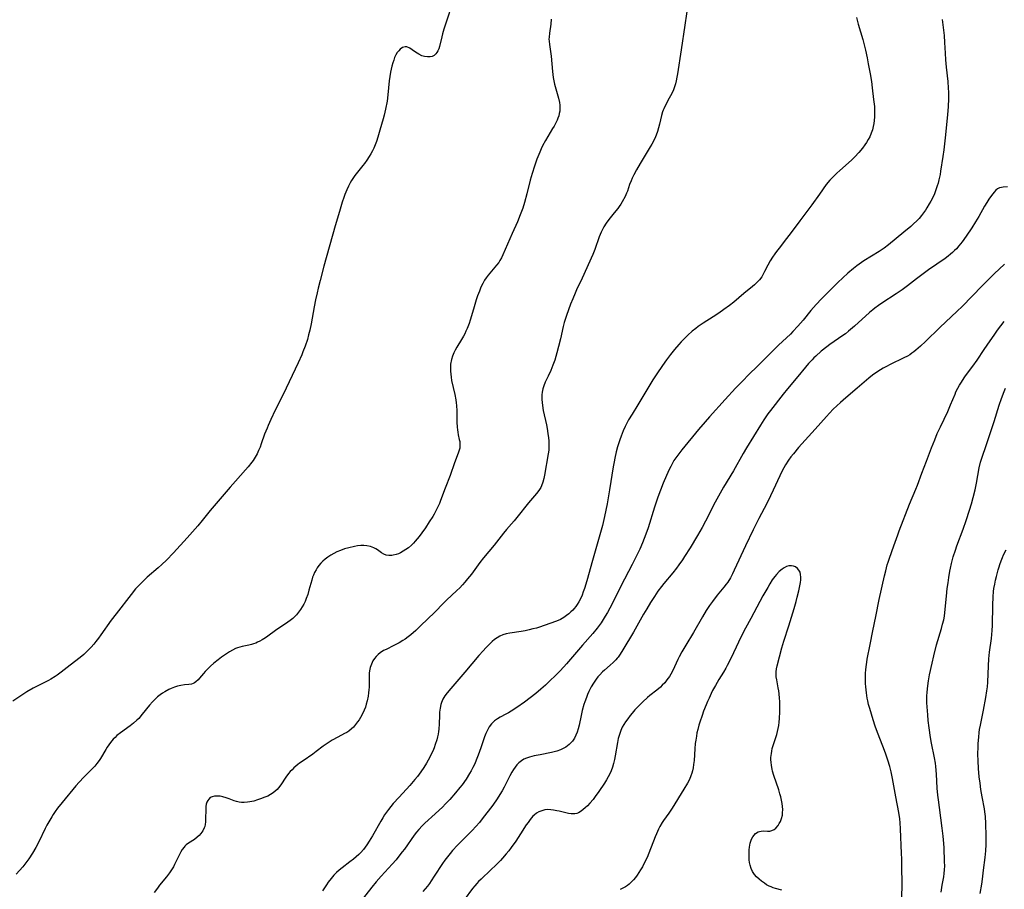
# Model space of a CAD drawing. Units: inches. Extents: x 2072285 to 2077732, y 164111 to 169572.
# Drawn here: x 2073542 to 2073752, y 167557 to 167742 of the extents above; entities that cross this region are included whole.
import ezdxf

# ---------------------------------------------------------------- set-up
doc = ezdxf.new("R2010")
doc.units = ezdxf.units.IN
doc.header["$MEASUREMENT"] = 0
doc.layers.add('c_08_T15S_R19E', color=95, linetype='Continuous')

msp = doc.modelspace()

# ---------------------------------------------------------------- linework, layer by layer
at = {"layer": 'c_08_T15S_R19E'}
for points in [[(2073635.53, 167750.1, 1062), (2073632.78, 167741.75, 1062), (2073632.33, 167740.29, 1062), (2073632.05, 167739.32, 1062), (2073631.89, 167738.68, 1062), (2073631.39, 167736.57, 1062), (2073631.24, 167736.08, 1062), (2073631.04, 167735.63, 1062), (2073630.84, 167735.29, 1062), (2073630.6, 167734.99, 1062), (2073630.24, 167734.69, 1062), (2073629.83, 167734.48, 1062), (2073629.38, 167734.38, 1062), (2073628.8, 167734.37, 1062), (2073628.19, 167734.47, 1062), (2073627.66, 167734.63, 1062), (2073626.99, 167734.94, 1062), (2073626.61, 167735.17, 1062), (2073626.26, 167735.41, 1062), (2073625.57, 167735.91, 1062), (2073625.04, 167736.26, 1062), (2073624.41, 167736.5, 1062), (2073624.08, 167736.52, 1062), (2073623.54, 167736.35, 1062), (2073623.02, 167735.99, 1062), (2073622.71, 167735.68, 1062), (2073622.4, 167735.28, 1062), (2073622.12, 167734.81, 1062), (2073621.83, 167734.21, 1062), (2073621.64, 167733.71, 1062), (2073621.44, 167733.08, 1062), (2073621.27, 167732.42, 1062), (2073620.97, 167731.13, 1062), (2073620.8, 167730.17, 1062), (2073620.68, 167729.29, 1062), (2073620.42, 167726.29, 1062), (2073620.23, 167724.95, 1062), (2073619.9, 167723.24, 1062), (2073619.6, 167721.94, 1062), (2073619.39, 167721.16, 1062), (2073618.72, 167718.77, 1062), (2073618.28, 167717.31, 1062), (2073617.96, 167716.33, 1062), (2073617.7, 167715.63, 1062), (2073617.41, 167714.96, 1062), (2073617.12, 167714.36, 1062), (2073616.78, 167713.74, 1062), (2073616.42, 167713.14, 1062), (2073615.95, 167712.4, 1062), (2073615.45, 167711.69, 1062), (2073615.1, 167711.22, 1062), (2073613.38, 167709.11, 1062), (2073612.91, 167708.46, 1062), (2073612.65, 167708.04, 1062), (2073612.38, 167707.58, 1062), (2073611.99, 167706.82, 1062), (2073611.63, 167706.03, 1062), (2073611.25, 167705.08, 1062), (2073611.02, 167704.44, 1062), (2073610.69, 167703.45, 1062), (2073610.08, 167701.46, 1062), (2073609.17, 167698.39, 1062), (2073606.78, 167689.79, 1062), (2073605.96, 167686.73, 1062), (2073605.55, 167685.1, 1062), (2073605.32, 167684.13, 1062), (2073604.99, 167682.64, 1062), (2073604.7, 167681.15, 1062), (2073604.03, 167677.5, 1062), (2073603.76, 167676.19, 1062), (2073603.53, 167675.21, 1062), (2073603.25, 167674.19, 1062), (2073602.77, 167672.73, 1062), (2073602.32, 167671.54, 1062), (2073602.06, 167670.89, 1062), (2073601.33, 167669.21, 1062), (2073598.08, 167662.46, 1062), (2073596.43, 167659.11, 1062), (2073595.49, 167657.13, 1062), (2073594.92, 167655.89, 1062), (2073594.67, 167655.33, 1062), (2073594.14, 167654.02, 1062), (2073593.44, 167651.97, 1062), (2073593.18, 167651.26, 1062), (2073592.88, 167650.55, 1062), (2073592.55, 167649.85, 1062), (2073592.13, 167649.09, 1062), (2073591.7, 167648.43, 1062), (2073591.43, 167648.05, 1062), (2073590.68, 167647.1, 1062), (2073590.11, 167646.44, 1062), (2073587.92, 167644.02, 1062), (2073586.79, 167642.72, 1062), (2073582.57, 167637.73, 1062), (2073580.88, 167635.63, 1062), (2073579.91, 167634.47, 1062), (2073577.65, 167631.92, 1062), (2073574.78, 167628.78, 1062), (2073573.23, 167627.2, 1062), (2073572.23, 167626.23, 1062), (2073571.52, 167625.57, 1062), (2073569.17, 167623.56, 1062), (2073568.55, 167623.01, 1062), (2073567.64, 167622.11, 1062), (2073567.09, 167621.52, 1062), (2073566.68, 167621.05, 1062), (2073565.7, 167619.84, 1062), (2073562.53, 167615.79, 1062), (2073561.48, 167614.38, 1062), (2073559.29, 167611.29, 1062), (2073558.76, 167610.57, 1062), (2073558.22, 167609.87, 1062), (2073557.77, 167609.32, 1062), (2073557.19, 167608.66, 1062), (2073556.59, 167608.03, 1062), (2073556.13, 167607.56, 1062), (2073555.65, 167607.12, 1062), (2073554.88, 167606.47, 1062), (2073552.72, 167604.86, 1062), (2073550.83, 167603.3, 1062), (2073549.99, 167602.66, 1062), (2073549.58, 167602.38, 1062), (2073548.66, 167601.81, 1062), (2073548.14, 167601.53, 1062), (2073545.44, 167600.2, 1062), (2073544.86, 167599.9, 1062), (2073543.55, 167599.15, 1062), (2073542.24, 167598.31, 1062), (2073540.51, 167597.15, 1062)], [(2073684.33, 167745.93, 1058), (2073683.6, 167741.15, 1058), (2073682.86, 167735.86, 1058), (2073682.09, 167730.79, 1058), (2073681.96, 167730.04, 1058), (2073681.8, 167729.26, 1058), (2073681.64, 167728.66, 1058), (2073681.44, 167728.01, 1058), (2073681.21, 167727.38, 1058), (2073680.85, 167726.56, 1058), (2073680.33, 167725.58, 1058), (2073679.51, 167724.09, 1058), (2073679.16, 167723.34, 1058), (2073679.03, 167723.02, 1058), (2073678.91, 167722.69, 1058), (2073678.68, 167721.91, 1058), (2073678.24, 167720.03, 1058), (2073678.04, 167719.25, 1058), (2073677.81, 167718.48, 1058), (2073677.54, 167717.72, 1058), (2073677.41, 167717.38, 1058), (2073677.04, 167716.59, 1058), (2073676.62, 167715.82, 1058), (2073676.27, 167715.23, 1058), (2073675.16, 167713.44, 1058), (2073674.12, 167711.69, 1058), (2073673.34, 167710.35, 1058), (2073672.75, 167709.27, 1058), (2073672.4, 167708.56, 1058), (2073672.17, 167708.01, 1058), (2073671.87, 167707.2, 1058), (2073671.39, 167705.75, 1058), (2073671.22, 167705.34, 1058), (2073670.9, 167704.61, 1058), (2073670.31, 167703.53, 1058), (2073669.99, 167702.99, 1058), (2073669.64, 167702.48, 1058), (2073669.36, 167702.1, 1058), (2073668.6, 167701.15, 1058), (2073667.74, 167700.12, 1058), (2073667.42, 167699.72, 1058), (2073666.88, 167698.98, 1058), (2073666.37, 167698.18, 1058), (2073666.07, 167697.61, 1058), (2073665.78, 167697.02, 1058), (2073665.39, 167696.06, 1058), (2073664.47, 167693.32, 1058), (2073664.07, 167692.32, 1058), (2073661.8, 167687.27, 1058), (2073660.56, 167684.74, 1058), (2073660.25, 167684.06, 1058), (2073659.75, 167682.88, 1058), (2073659.28, 167681.68, 1058), (2073658.43, 167679.3, 1058), (2073658.22, 167678.68, 1058), (2073657.95, 167677.81, 1058), (2073657.73, 167676.93, 1058), (2073657.14, 167674.34, 1058), (2073656.76, 167672.7, 1058), (2073656.41, 167671.38, 1058), (2073655.93, 167669.79, 1058), (2073655.54, 167668.69, 1058), (2073655.1, 167667.6, 1058), (2073654.55, 167666.39, 1058), (2073653.91, 167665.09, 1058), (2073653.59, 167664.35, 1058), (2073653.36, 167663.67, 1058), (2073653.22, 167662.98, 1058), (2073653.16, 167662.39, 1058), (2073653.15, 167661.79, 1058), (2073653.17, 167661.44, 1058), (2073653.23, 167660.78, 1058), (2073653.32, 167660.1, 1058), (2073653.49, 167659.07, 1058), (2073654.14, 167655.99, 1058), (2073654.3, 167655.21, 1058), (2073654.48, 167654.16, 1058), (2073654.6, 167653.27, 1058), (2073654.66, 167652.6, 1058), (2073654.7, 167651.94, 1058), (2073654.69, 167651.18, 1058), (2073654.65, 167650.59, 1058), (2073654.56, 167649.83, 1058), (2073653.78, 167645.26, 1058), (2073653.63, 167644.56, 1058), (2073653.42, 167643.77, 1058), (2073653.14, 167643.03, 1058), (2073652.96, 167642.66, 1058), (2073652.53, 167642, 1058), (2073652.03, 167641.38, 1058), (2073650.35, 167639.42, 1058), (2073647.88, 167636.25, 1058), (2073647.32, 167635.57, 1058), (2073646.74, 167634.9, 1058), (2073645.66, 167633.7, 1058), (2073645.01, 167632.94, 1058), (2073643.03, 167630.37, 1058), (2073640.74, 167627.65, 1058), (2073639.96, 167626.66, 1058), (2073638.18, 167624.23, 1058), (2073637.36, 167623.18, 1058), (2073636.82, 167622.53, 1058), (2073636.26, 167621.9, 1058), (2073635.72, 167621.32, 1058), (2073635.1, 167620.71, 1058), (2073632.91, 167618.65, 1058), (2073632.27, 167618.02, 1058), (2073630.37, 167616.11, 1058), (2073627.37, 167613.18, 1058), (2073626.35, 167612.23, 1058), (2073625.28, 167611.3, 1058), (2073624.69, 167610.83, 1058), (2073624.09, 167610.39, 1058), (2073623.6, 167610.06, 1058), (2073622.81, 167609.58, 1058), (2073621.7, 167608.99, 1058), (2073620.04, 167608.19, 1058), (2073619.5, 167607.92, 1058), (2073618.79, 167607.48, 1058), (2073618.32, 167607.11, 1058), (2073617.89, 167606.7, 1058), (2073617.53, 167606.25, 1058), (2073617.22, 167605.76, 1058), (2073616.88, 167605.04, 1058), (2073616.66, 167604.35, 1058), (2073616.5, 167603.64, 1058), (2073616.44, 167603.13, 1058), (2073616.4, 167602.55, 1058), (2073616.38, 167600.14, 1058), (2073616.34, 167599.54, 1058), (2073616.28, 167598.94, 1058), (2073616.18, 167598.24, 1058), (2073615.98, 167597.21, 1058), (2073615.8, 167596.53, 1058), (2073615.6, 167595.88, 1058), (2073615.36, 167595.24, 1058), (2073615.01, 167594.45, 1058), (2073614.57, 167593.65, 1058), (2073614.27, 167593.18, 1058), (2073613.96, 167592.73, 1058), (2073613.52, 167592.16, 1058), (2073613.06, 167591.64, 1058), (2073612.63, 167591.23, 1058), (2073612.06, 167590.79, 1058), (2073611.63, 167590.51, 1058), (2073611.18, 167590.27, 1058), (2073609.71, 167589.52, 1058), (2073608.57, 167588.86, 1058), (2073607.48, 167588.16, 1058), (2073606.61, 167587.54, 1058), (2073605.16, 167586.41, 1058), (2073604.4, 167585.86, 1058), (2073602.37, 167584.48, 1058), (2073601.61, 167583.94, 1058), (2073601.2, 167583.64, 1058), (2073600.81, 167583.33, 1058), (2073600.39, 167582.95, 1058), (2073599.99, 167582.56, 1058), (2073599.62, 167582.15, 1058), (2073599.26, 167581.73, 1058), (2073598.68, 167580.95, 1058), (2073597.58, 167579.32, 1058), (2073597.11, 167578.72, 1058), (2073596.8, 167578.37, 1058), (2073596.41, 167577.99, 1058), (2073595.99, 167577.65, 1058), (2073595.42, 167577.28, 1058), (2073594.81, 167576.96, 1058), (2073594.22, 167576.69, 1058), (2073593.28, 167576.34, 1058), (2073592.65, 167576.13, 1058), (2073591.84, 167575.89, 1058), (2073590.99, 167575.7, 1058), (2073590.54, 167575.63, 1058), (2073589.81, 167575.56, 1058), (2073589.25, 167575.57, 1058), (2073588.7, 167575.63, 1058), (2073588.19, 167575.76, 1058), (2073587.69, 167575.94, 1058), (2073586.58, 167576.38, 1058), (2073585.98, 167576.59, 1058), (2073585.26, 167576.78, 1058), (2073584.71, 167576.89, 1058), (2073584.08, 167576.95, 1058), (2073583.46, 167576.92, 1058), (2073582.98, 167576.81, 1058), (2073582.59, 167576.61, 1058), (2073582.27, 167576.32, 1058), (2073582.03, 167576.01, 1058), (2073581.85, 167575.64, 1058), (2073581.71, 167575.19, 1058), (2073581.64, 167574.69, 1058), (2073581.6, 167574.15, 1058), (2073581.58, 167572, 1058), (2073581.55, 167571.44, 1058), (2073581.49, 167570.89, 1058), (2073581.4, 167570.49, 1058), (2073581.29, 167570.17, 1058), (2073580.99, 167569.53, 1058), (2073580.59, 167568.95, 1058), (2073580.22, 167568.54, 1058), (2073579.81, 167568.17, 1058), (2073579.19, 167567.71, 1058), (2073577.93, 167566.92, 1058), (2073577.47, 167566.57, 1058), (2073577.19, 167566.31, 1058), (2073576.99, 167566.09, 1058), (2073576.63, 167565.6, 1058), (2073576.31, 167565.05, 1058), (2073574.98, 167562.34, 1058), (2073574.72, 167561.87, 1058), (2073574.17, 167561, 1058), (2073573.89, 167560.59, 1058), (2073573.25, 167559.74, 1058), (2073571.8, 167557.98, 1058), (2073571.31, 167557.36, 1058), (2073570.6, 167556.39, 1058)], [(2073720.17, 167742.77, 1056), (2073720.53, 167741.31, 1056), (2073721.5, 167738.09, 1056), (2073721.87, 167736.69, 1056), (2073722.07, 167735.84, 1056), (2073722.43, 167734.18, 1056), (2073722.68, 167732.93, 1056), (2073723.08, 167730.78, 1056), (2073723.35, 167729.12, 1056), (2073723.53, 167727.76, 1056), (2073723.83, 167725.33, 1056), (2073723.99, 167723.78, 1056), (2073724.02, 167723.11, 1056), (2073724.04, 167722.35, 1056), (2073724.01, 167721.6, 1056), (2073723.96, 167720.86, 1056), (2073723.87, 167720.2, 1056), (2073723.76, 167719.58, 1056), (2073723.57, 167718.83, 1056), (2073723.32, 167718.1, 1056), (2073723.01, 167717.36, 1056)], [(2073655.19, 167742.39, 1060), (2073655.11, 167741.37, 1060), (2073654.8, 167739.44, 1060), (2073654.71, 167738.57, 1060), (2073654.69, 167738.14, 1060), (2073654.71, 167737.71, 1060), (2073654.78, 167736.98, 1060), (2073655.08, 167735.01, 1060), (2073655.14, 167734.54, 1060), (2073655.44, 167731.29, 1060), (2073655.6, 167729.95, 1060), (2073655.73, 167729.26, 1060), (2073655.89, 167728.56, 1060), (2073656.71, 167725.6, 1060), (2073656.92, 167724.64, 1060), (2073657, 167724.11, 1060), (2073657.03, 167723.59, 1060), (2073657.03, 167723.21, 1060), (2073656.99, 167722.8, 1060), (2073656.9, 167722.3, 1060), (2073656.77, 167721.8, 1060), (2073656.61, 167721.34, 1060), (2073656.43, 167720.89, 1060), (2073656.1, 167720.21, 1060), (2073655.8, 167719.65, 1060), (2073655.48, 167719.09, 1060), (2073653.95, 167716.54, 1060), (2073653.35, 167715.43, 1060), (2073653.02, 167714.76, 1060), (2073652.72, 167714.08, 1060), (2073652.12, 167712.6, 1060), (2073651.59, 167711.09, 1060), (2073651.11, 167709.54, 1060), (2073650.73, 167708.14, 1060), (2073650.01, 167705.2, 1060), (2073649.48, 167703.36, 1060), (2073649.1, 167702.19, 1060), (2073648.59, 167700.76, 1060), (2073647.97, 167699.21, 1060), (2073646.89, 167696.79, 1060), (2073644.89, 167692.22, 1060), (2073644.59, 167691.59, 1060), (2073644.26, 167690.99, 1060), (2073644, 167690.59, 1060), (2073643.53, 167689.99, 1060), (2073642.1, 167688.34, 1060), (2073641.73, 167687.88, 1060), (2073641.34, 167687.35, 1060), (2073640.98, 167686.79, 1060), (2073640.59, 167686.09, 1060), (2073640.22, 167685.31, 1060), (2073639.89, 167684.5, 1060), (2073639.49, 167683.45, 1060), (2073639.2, 167682.62, 1060), (2073638.74, 167681.14, 1060), (2073638.2, 167679.2, 1060), (2073637.92, 167678.28, 1060), (2073637.69, 167677.61, 1060), (2073637.28, 167676.55, 1060), (2073637.03, 167675.97, 1060), (2073636.76, 167675.41, 1060), (2073636.48, 167674.88, 1060), (2073636.09, 167674.21, 1060), (2073635.06, 167672.53, 1060), (2073634.71, 167671.93, 1060), (2073634.44, 167671.37, 1060), (2073634.16, 167670.67, 1060), (2073633.94, 167669.95, 1060), (2073633.76, 167668.94, 1060), (2073633.7, 167668.14, 1060), (2073633.71, 167667.46, 1060), (2073633.77, 167666.77, 1060), (2073633.85, 167666.13, 1060), (2073633.98, 167665.46, 1060), (2073634.66, 167662.46, 1060), (2073634.86, 167661.31, 1060), (2073634.94, 167660.73, 1060), (2073635, 167660.15, 1060), (2073635.06, 167659.02, 1060), (2073635.1, 167656.57, 1060), (2073635.15, 167655.49, 1060), (2073635.2, 167654.97, 1060), (2073635.27, 167654.47, 1060), (2073635.38, 167653.9, 1060), (2073635.61, 167652.89, 1060), (2073635.69, 167652.45, 1060), (2073635.74, 167651.98, 1060), (2073635.74, 167651.51, 1060), (2073635.69, 167651.02, 1060), (2073635.6, 167650.62, 1060), (2073635.39, 167649.95, 1060), (2073634.62, 167647.95, 1060), (2073633.65, 167645.21, 1060), (2073632.57, 167642.52, 1060), (2073631.62, 167639.88, 1060), (2073631.37, 167639.23, 1060), (2073630.99, 167638.38, 1060), (2073630.63, 167637.67, 1060), (2073630.23, 167636.96, 1060), (2073629.95, 167636.51, 1060), (2073629.22, 167635.36, 1060), (2073628.38, 167634.1, 1060), (2073627.62, 167633.03, 1060), (2073627.06, 167632.26, 1060), (2073626.65, 167631.74, 1060), (2073626.24, 167631.24, 1060), (2073625.84, 167630.8, 1060), (2073625.43, 167630.39, 1060), (2073624.78, 167629.83, 1060), (2073624.24, 167629.43, 1060), (2073623.66, 167629.07, 1060), (2073623.08, 167628.77, 1060), (2073622.63, 167628.57, 1060), (2073622.19, 167628.41, 1060), (2073621.54, 167628.25, 1060), (2073621.21, 167628.21, 1060), (2073620.61, 167628.2, 1060), (2073620.05, 167628.28, 1060), (2073619.53, 167628.46, 1060), (2073619.07, 167628.72, 1060), (2073618.18, 167629.38, 1060), (2073617.81, 167629.62, 1060), (2073617.38, 167629.84, 1060), (2073616.68, 167630.1, 1060), (2073615.93, 167630.26, 1060), (2073615.27, 167630.32, 1060), (2073614.64, 167630.31, 1060), (2073613.96, 167630.23, 1060), (2073613.27, 167630.11, 1060), (2073612.09, 167629.84, 1060), (2073611.19, 167629.58, 1060), (2073610.3, 167629.27, 1060), (2073609.53, 167628.95, 1060), (2073608.89, 167628.64, 1060), (2073608.27, 167628.28, 1060), (2073607.64, 167627.86, 1060), (2073607.05, 167627.4, 1060), (2073606.58, 167626.98, 1060), (2073606.13, 167626.53, 1060), (2073605.71, 167626.04, 1060), (2073605.34, 167625.53, 1060), (2073605.11, 167625.16, 1060), (2073604.8, 167624.59, 1060), (2073604.54, 167624, 1060), (2073604.37, 167623.56, 1060), (2073604.18, 167622.95, 1060), (2073603.6, 167620.8, 1060), (2073603.34, 167619.9, 1060), (2073603.03, 167619.02, 1060), (2073602.76, 167618.38, 1060), (2073602.49, 167617.81, 1060), (2073602.16, 167617.23, 1060), (2073601.81, 167616.68, 1060), (2073601.38, 167616.09, 1060), (2073600.91, 167615.54, 1060), (2073600.49, 167615.11, 1060), (2073600.14, 167614.79, 1060), (2073599.61, 167614.36, 1060), (2073599.06, 167613.95, 1060), (2073596.5, 167612.21, 1060), (2073594.81, 167610.99, 1060), (2073594.33, 167610.67, 1060), (2073593.61, 167610.21, 1060), (2073593.14, 167609.95, 1060), (2073592.67, 167609.72, 1060), (2073592.25, 167609.53, 1060), (2073591.82, 167609.37, 1060), (2073591.35, 167609.22, 1060), (2073590.82, 167609.09, 1060), (2073589.34, 167608.8, 1060), (2073588.89, 167608.68, 1060), (2073588.38, 167608.51, 1060), (2073587.98, 167608.35, 1060), (2073587.32, 167608.01, 1060), (2073586.66, 167607.63, 1060), (2073586.02, 167607.22, 1060), (2073584.98, 167606.5, 1060), (2073584.25, 167605.96, 1060), (2073583.34, 167605.22, 1060), (2073582.64, 167604.6, 1060), (2073581.89, 167603.87, 1060), (2073581.51, 167603.46, 1060), (2073581.15, 167603.06, 1060), (2073580.29, 167602.03, 1060), (2073579.98, 167601.69, 1060), (2073579.52, 167601.26, 1060), (2073579.24, 167601.08, 1060), (2073578.93, 167600.92, 1060), (2073578.59, 167600.8, 1060), (2073578, 167600.69, 1060), (2073577.06, 167600.61, 1060), (2073576.29, 167600.49, 1060), (2073575.63, 167600.33, 1060), (2073574.94, 167600.11, 1060), (2073574.25, 167599.84, 1060), (2073573.75, 167599.61, 1060), (2073572.91, 167599.18, 1060), (2073572.41, 167598.87, 1060), (2073571.93, 167598.54, 1060), (2073571.32, 167598.05, 1060), (2073570.75, 167597.51, 1060), (2073570.26, 167596.99, 1060), (2073569.65, 167596.28, 1060), (2073568.11, 167594.37, 1060), (2073567.35, 167593.5, 1060), (2073566.97, 167593.11, 1060), (2073566.24, 167592.44, 1060), (2073565.55, 167591.9, 1060), (2073563.43, 167590.39, 1060), (2073562.71, 167589.82, 1060), (2073562.3, 167589.45, 1060), (2073561.92, 167589.07, 1060), (2073561.61, 167588.72, 1060), (2073561.31, 167588.35, 1060), (2073560.97, 167587.88, 1060), (2073560.65, 167587.39, 1060), (2073560.34, 167586.88, 1060), (2073559.18, 167584.93, 1060), (2073558.91, 167584.52, 1060), (2073558.46, 167583.91, 1060), (2073557.97, 167583.32, 1060), (2073557.61, 167582.93, 1060), (2073555.63, 167580.98, 1060), (2073554.66, 167579.92, 1060), (2073553.97, 167579.11, 1060), (2073551.06, 167575.6, 1060), (2073550.07, 167574.35, 1060), (2073549.57, 167573.67, 1060), (2073549.15, 167573.04, 1060), (2073548.82, 167572.53, 1060), (2073548.18, 167571.47, 1060), (2073547.79, 167570.77, 1060), (2073547.43, 167570.06, 1060), (2073546.09, 167567.23, 1060), (2073545.44, 167566.02, 1060), (2073544.72, 167564.82, 1060), (2073543.93, 167563.6, 1060), (2073543.52, 167563.03, 1060), (2073543.1, 167562.47, 1060), (2073542.64, 167561.9, 1060), (2073541.27, 167560.32, 1060)], [(2073738.43, 167742.35, 1054), (2073738.83, 167738.91, 1054), (2073738.94, 167737.43, 1054), (2073739.04, 167735.19, 1054), (2073739.13, 167733.76, 1054), (2073739.28, 167732.19, 1054), (2073739.61, 167729.15, 1054), (2073739.71, 167727.73, 1054), (2073739.74, 167726.88, 1054), (2073739.74, 167725.47, 1054), (2073739.67, 167723.84, 1054), (2073739.53, 167722.06, 1054), (2073739.09, 167717.15, 1054), (2073738.8, 167714.55, 1054), (2073738.6, 167713.18, 1054), (2073738.09, 167710.03, 1054), (2073737.97, 167709.32, 1054), (2073737.74, 167708.18, 1054), (2073737.57, 167707.5, 1054), (2073737.38, 167706.88, 1054), (2073737.18, 167706.26, 1054), (2073736.78, 167705.23, 1054), (2073736.55, 167704.73, 1054), (2073736, 167703.64, 1054), (2073735.68, 167703.05, 1054), (2073735.18, 167702.22, 1054), (2073734.86, 167701.74, 1054), (2073734.45, 167701.16, 1054), (2073734.01, 167700.59, 1054), (2073733.52, 167699.99, 1054), (2073733, 167699.43, 1054), (2073732.34, 167698.79, 1054), (2073731.73, 167698.25, 1054), (2073730.25, 167697.01, 1054), (2073726.97, 167694.32, 1054), (2073726.05, 167693.62, 1054), (2073725.02, 167692.93, 1054), (2073721.74, 167690.94, 1054), (2073721.23, 167690.61, 1054), (2073720.25, 167689.9, 1054), (2073719.53, 167689.32, 1054), (2073718.34, 167688.28, 1054), (2073716.21, 167686.31, 1054), (2073715.04, 167685.17, 1054), (2073712.73, 167682.86, 1054), (2073711.59, 167681.65, 1054), (2073710.49, 167680.37, 1054), (2073708.8, 167678.28, 1054), (2073708.26, 167677.64, 1054), (2073707.71, 167677.02, 1054), (2073706.63, 167675.86, 1054), (2073706.1, 167675.32, 1054), (2073705.28, 167674.53, 1054), (2073703.59, 167672.98, 1054), (2073702.55, 167672, 1054), (2073701.57, 167671.01, 1054), (2073699.92, 167669.29, 1054), (2073699.28, 167668.64, 1054), (2073697.11, 167666.56, 1054), (2073696.02, 167665.48, 1054), (2073694.45, 167663.84, 1054), (2073692.2, 167661.38, 1054), (2073688.86, 167657.68, 1054), (2073687.93, 167656.63, 1054), (2073686.56, 167655.02, 1054), (2073682.99, 167650.67, 1054), (2073682.11, 167649.55, 1054), (2073681.71, 167649, 1054), (2073681.32, 167648.39, 1054), (2073681.08, 167647.98, 1054), (2073680.63, 167647.14, 1054), (2073680.25, 167646.34, 1054), (2073679.05, 167643.57, 1054), (2073678.45, 167642.1, 1054), (2073677.91, 167640.59, 1054), (2073677.2, 167638.44, 1054), (2073675.8, 167634.07, 1054), (2073675.34, 167632.71, 1054), (2073675, 167631.78, 1054), (2073674.63, 167630.86, 1054), (2073674.06, 167629.54, 1054), (2073673.36, 167628.1, 1054), (2073672.43, 167626.26, 1054), (2073670.03, 167621.64, 1054), (2073668.28, 167618.16, 1054), (2073667.64, 167616.94, 1054), (2073667.16, 167616.06, 1054), (2073666.7, 167615.27, 1054), (2073666.23, 167614.52, 1054), (2073665.79, 167613.87, 1054), (2073664.97, 167612.74, 1054), (2073664.02, 167611.55, 1054), (2073661.82, 167609.05, 1054), (2073658.46, 167605.13, 1054), (2073657.85, 167604.46, 1054), (2073656.99, 167603.56, 1054), (2073653.95, 167600.6, 1054), (2073652.99, 167599.73, 1054), (2073651.87, 167598.8, 1054), (2073650.7, 167597.86, 1054), (2073649.46, 167596.93, 1054), (2073647.83, 167595.78, 1054), (2073646.68, 167595.02, 1054), (2073646.07, 167594.66, 1054), (2073645.54, 167594.36, 1054), (2073644.31, 167593.72, 1054), (2073643.74, 167593.4, 1054), (2073643.1, 167592.96, 1054), (2073642.44, 167592.31, 1054), (2073641.96, 167591.67, 1054), (2073641.73, 167591.28, 1054), (2073641.51, 167590.87, 1054), (2073641.24, 167590.25, 1054), (2073640.97, 167589.53, 1054), (2073640.21, 167587.24, 1054), (2073639.65, 167585.66, 1054), (2073639.23, 167584.61, 1054), (2073638.88, 167583.8, 1054), (2073638.5, 167583.01, 1054), (2073638.13, 167582.31, 1054), (2073637.78, 167581.72, 1054), (2073637.06, 167580.56, 1054), (2073636.21, 167579.35, 1054), (2073635.74, 167578.74, 1054), (2073634.83, 167577.64, 1054), (2073633.56, 167576.21, 1054), (2073632.69, 167575.29, 1054), (2073632, 167574.6, 1054), (2073631.29, 167573.93, 1054), (2073630.46, 167573.16, 1054), (2073628.28, 167571.2, 1054), (2073627.7, 167570.64, 1054), (2073626.98, 167569.86, 1054), (2073626.47, 167569.24, 1054), (2073625.98, 167568.61, 1054), (2073623.92, 167565.66, 1054), (2073623.47, 167565.05, 1054), (2073622.53, 167563.84, 1054), (2073622.16, 167563.39, 1054), (2073621.31, 167562.43, 1054), (2073618.95, 167559.9, 1054), (2073617.9, 167558.7, 1054), (2073616.96, 167557.54, 1054), (2073613.92, 167553.64, 1054)], [(2073723.01, 167717.36, 1056), (2073722.69, 167716.76, 1056), (2073722.34, 167716.17, 1056), (2073721.96, 167715.61, 1056), (2073721.43, 167714.91, 1056), (2073720.65, 167713.98, 1056), (2073719.81, 167713.07, 1056), (2073719.19, 167712.46, 1056), (2073718.51, 167711.82, 1056), (2073716.66, 167710.2, 1056), (2073716.01, 167709.62, 1056), (2073715.4, 167709.04, 1056), (2073714.81, 167708.43, 1056), (2073714.53, 167708.12, 1056), (2073713.76, 167707.18, 1056), (2073712.29, 167705.15, 1056), (2073710.66, 167702.85, 1056), (2073708.11, 167699.48, 1056), (2073706.29, 167696.95, 1056), (2073705.31, 167695.66, 1056), (2073703.69, 167693.65, 1056), (2073703.14, 167692.96, 1056), (2073702.77, 167692.46, 1056), (2073702.27, 167691.72, 1056), (2073701.81, 167690.96, 1056), (2073701.3, 167690.03, 1056), (2073700.62, 167688.65, 1056), (2073700.33, 167688.1, 1056), (2073700, 167687.56, 1056), (2073699.52, 167686.91, 1056), (2073698.96, 167686.3, 1056), (2073698.5, 167685.86, 1056), (2073698.01, 167685.44, 1056), (2073696.18, 167683.95, 1056), (2073694.05, 167682.17, 1056), (2073693.17, 167681.46, 1056), (2073691.96, 167680.57, 1056), (2073690.86, 167679.8, 1056), (2073689.63, 167678.99, 1056), (2073687.51, 167677.65, 1056), (2073686.46, 167676.92, 1056), (2073685.97, 167676.55, 1056), (2073685.21, 167675.94, 1056), (2073684.26, 167675.09, 1056), (2073683.55, 167674.41, 1056), (2073682.87, 167673.71, 1056), (2073682.35, 167673.14, 1056), (2073681.43, 167672.07, 1056), (2073680.57, 167671, 1056), (2073679.7, 167669.83, 1056), (2073678.9, 167668.68, 1056), (2073677.69, 167666.9, 1056), (2073676.85, 167665.6, 1056), (2073675.76, 167663.82, 1056), (2073673.64, 167660.26, 1056), (2073672.41, 167658.29, 1056), (2073671.67, 167657.05, 1056), (2073671.29, 167656.37, 1056), (2073670.94, 167655.68, 1056), (2073670.51, 167654.75, 1056), (2073670.06, 167653.63, 1056), (2073669.76, 167652.79, 1056), (2073669.3, 167651.3, 1056), (2073669.03, 167650.26, 1056), (2073668.72, 167648.94, 1056), (2073668.56, 167648.15, 1056), (2073668.37, 167647.06, 1056), (2073667.61, 167642.18, 1056), (2073667.08, 167639.16, 1056), (2073666.83, 167637.87, 1056), (2073666.54, 167636.46, 1056), (2073666.07, 167634.6, 1056), (2073664.81, 167630.11, 1056), (2073663.99, 167627.13, 1056), (2073662.75, 167622.8, 1056), (2073662.25, 167621.12, 1056), (2073662.01, 167620.42, 1056), (2073661.74, 167619.73, 1056), (2073661.42, 167618.97, 1056), (2073661.09, 167618.34, 1056), (2073660.71, 167617.72, 1056), (2073660.41, 167617.3, 1056), (2073660.09, 167616.91, 1056), (2073659.75, 167616.54, 1056), (2073659.39, 167616.19, 1056), (2073658.92, 167615.77, 1056), (2073658.44, 167615.38, 1056), (2073657.84, 167614.96, 1056), (2073657.18, 167614.58, 1056), (2073656.66, 167614.33, 1056), (2073656.12, 167614.11, 1056), (2073652.68, 167612.94, 1056), (2073652.02, 167612.73, 1056), (2073651.3, 167612.53, 1056), (2073650.47, 167612.33, 1056), (2073649.64, 167612.16, 1056), (2073648.8, 167612.02, 1056), (2073646.37, 167611.67, 1056), (2073645.56, 167611.49, 1056), (2073644.9, 167611.27, 1056), (2073644.27, 167610.99, 1056), (2073643.66, 167610.65, 1056), (2073643.12, 167610.28, 1056), (2073642.61, 167609.85, 1056), (2073642.09, 167609.37, 1056), (2073641.26, 167608.52, 1056), (2073640.67, 167607.88, 1056), (2073639.76, 167606.85, 1056), (2073636.8, 167603.34, 1056), (2073633.77, 167599.87, 1056), (2073632.99, 167598.91, 1056), (2073632.55, 167598.29, 1056), (2073632.13, 167597.58, 1056), (2073631.81, 167596.84, 1056), (2073631.68, 167596.44, 1056), (2073631.52, 167595.65, 1056), (2073631.42, 167594.83, 1056), (2073631.37, 167594.12, 1056), (2073631.31, 167592.32, 1056), (2073631.23, 167591.21, 1056), (2073631.17, 167590.67, 1056), (2073631.08, 167590.14, 1056), (2073630.96, 167589.53, 1056), (2073630.81, 167588.93, 1056), (2073630.49, 167587.9, 1056), (2073630.22, 167587.19, 1056), (2073629.95, 167586.53, 1056), (2073629.65, 167585.88, 1056), (2073629.33, 167585.22, 1056), (2073628.99, 167584.58, 1056), (2073628.64, 167583.95, 1056), (2073628.09, 167583.04, 1056), (2073627.45, 167582.1, 1056), (2073626.7, 167581.11, 1056), (2073626.15, 167580.44, 1056), (2073625.09, 167579.23, 1056), (2073622.78, 167576.73, 1056), (2073621.54, 167575.35, 1056), (2073621.03, 167574.74, 1056), (2073620.53, 167574.12, 1056), (2073620.11, 167573.55, 1056), (2073619.71, 167572.97, 1056), (2073619.31, 167572.33, 1056), (2073618.88, 167571.61, 1056), (2073617.11, 167568.45, 1056), (2073616.43, 167567.32, 1056), (2073615.92, 167566.58, 1056), (2073615.56, 167566.08, 1056), (2073615.18, 167565.59, 1056), (2073614.61, 167564.93, 1056), (2073614.18, 167564.49, 1056), (2073613.65, 167563.99, 1056), (2073613.09, 167563.52, 1056), (2073612.31, 167562.91, 1056), (2073610.67, 167561.69, 1056), (2073610.04, 167561.18, 1056), (2073609.49, 167560.7, 1056), (2073608.87, 167560.08, 1056), (2073608.31, 167559.42, 1056), (2073607.71, 167558.62, 1056), (2073607.33, 167558.05, 1056), (2073606.51, 167556.74, 1056)], [(2073752.33, 167706.67, 1052), (2073751.45, 167706.62, 1052), (2073751.03, 167706.57, 1052), (2073750.63, 167706.46, 1052), (2073750.24, 167706.25, 1052), (2073749.86, 167705.96, 1052), (2073749.49, 167705.59, 1052), (2073749.19, 167705.24, 1052), (2073748.9, 167704.85, 1052), (2073748.37, 167704.07, 1052), (2073747.91, 167703.34, 1052), (2073747.46, 167702.58, 1052), (2073746.21, 167700.36, 1052), (2073745.55, 167699.25, 1052), (2073744.74, 167697.98, 1052), (2073743.51, 167696.17, 1052), (2073742.66, 167695, 1052), (2073742, 167694.16, 1052), (2073741.45, 167693.52, 1052), (2073741.07, 167693.13, 1052), (2073740.65, 167692.73, 1052), (2073740.21, 167692.36, 1052), (2073739.68, 167691.93, 1052), (2073739.05, 167691.46, 1052), (2073735.52, 167689, 1052), (2073734.38, 167688.18, 1052), (2073732.96, 167687.11, 1052), (2073731.01, 167685.6, 1052), (2073729.9, 167684.77, 1052), (2073728.61, 167683.88, 1052), (2073725.61, 167681.95, 1052), (2073724.84, 167681.43, 1052), (2073724.1, 167680.88, 1052), (2073723.65, 167680.53, 1052), (2073722.94, 167679.93, 1052), (2073719.74, 167677.01, 1052), (2073718.48, 167675.94, 1052), (2073717.81, 167675.42, 1052), (2073717.25, 167675.01, 1052), (2073714.51, 167673.11, 1052), (2073713.89, 167672.65, 1052), (2073712.68, 167671.68, 1052), (2073711.53, 167670.66, 1052), (2073711.13, 167670.26, 1052), (2073710.73, 167669.86, 1052), (2073709.96, 167669.04, 1052), (2073709.31, 167668.29, 1052), (2073707.71, 167666.32, 1052), (2073705.48, 167663.68, 1052), (2073704.54, 167662.51, 1052), (2073701.84, 167659.06, 1052), (2073701.3, 167658.32, 1052), (2073700.46, 167657.09, 1052), (2073699.72, 167655.93, 1052), (2073696.73, 167651.11, 1052), (2073696.02, 167649.89, 1052), (2073693.97, 167646.24, 1052), (2073691.88, 167642.74, 1052), (2073691.15, 167641.44, 1052), (2073690.1, 167639.51, 1052), (2073688.04, 167635.51, 1052), (2073687.33, 167634.17, 1052), (2073686.34, 167632.43, 1052)], [(2073751.67, 167690.25, 1050), (2073749.51, 167688.17, 1050), (2073746.93, 167685.61, 1050), (2073742.65, 167681.23, 1050), (2073741.64, 167680.22, 1050), (2073737.9, 167676.71, 1050), (2073734.86, 167673.76, 1050), (2073733.8, 167672.78, 1050), (2073732.82, 167671.91, 1050), (2073732.41, 167671.58, 1050), (2073731.99, 167671.26, 1050), (2073731.53, 167670.95, 1050), (2073731.06, 167670.67, 1050), (2073730.28, 167670.26, 1050), (2073727.33, 167668.85, 1050), (2073726.54, 167668.44, 1050), (2073725.89, 167668.08, 1050), (2073725.26, 167667.71, 1050), (2073724.29, 167667.08, 1050), (2073723.61, 167666.59, 1050), (2073722.82, 167665.97, 1050), (2073720.33, 167663.8, 1050), (2073717.91, 167661.75, 1050), (2073716.79, 167660.77, 1050), (2073716.01, 167660.06, 1050), (2073715.25, 167659.32, 1050), (2073714.45, 167658.49, 1050), (2073713.79, 167657.79, 1050), (2073711.37, 167655.11, 1050), (2073707.84, 167651.16, 1050), (2073706.74, 167649.86, 1050), (2073706.2, 167649.17, 1050), (2073705.69, 167648.45, 1050), (2073705.08, 167647.5, 1050), (2073704.73, 167646.87, 1050), (2073704.39, 167646.23, 1050), (2073703.85, 167645.14, 1050), (2073702.44, 167642.07, 1050), (2073701.89, 167640.88, 1050), (2073701.06, 167639.23, 1050), (2073699.39, 167636.03, 1050), (2073698.2, 167633.65, 1050), (2073696.54, 167630.22, 1050), (2073694.14, 167625.04, 1050), (2073693.77, 167624.29, 1050), (2073693.33, 167623.46, 1050), (2073692.76, 167622.52, 1050), (2073692.44, 167622.06, 1050), (2073691.95, 167621.41, 1050), (2073690.54, 167619.72, 1050), (2073689.49, 167618.38, 1050), (2073688.87, 167617.51, 1050), (2073688.19, 167616.45, 1050), (2073687.39, 167615.11, 1050), (2073685.46, 167611.78, 1050), (2073683.83, 167609.07, 1050), (2073683.01, 167607.65, 1050), (2073682.45, 167606.61, 1050), (2073682.15, 167606.02, 1050), (2073681.43, 167604.45, 1050), (2073680.93, 167603.41, 1050), (2073680.35, 167602.42, 1050), (2073679.81, 167601.67, 1050), (2073679.34, 167601.08, 1050), (2073678.82, 167600.53, 1050), (2073678.45, 167600.17, 1050), (2073677.69, 167599.51, 1050), (2073676.18, 167598.34, 1050), (2073675.66, 167597.91, 1050), (2073674.67, 167597, 1050), (2073673.61, 167595.92, 1050), (2073673.01, 167595.28, 1050), (2073672.44, 167594.63, 1050), (2073671.98, 167594.09, 1050), (2073671.46, 167593.42, 1050), (2073670.98, 167592.74, 1050), (2073670.63, 167592.19, 1050), (2073670.32, 167591.62, 1050), (2073670, 167590.93, 1050), (2073669.69, 167590.03, 1050), (2073669.47, 167589.21, 1050), (2073669.3, 167588.37, 1050), (2073668.83, 167585.5, 1050), (2073668.67, 167584.75, 1050), (2073668.46, 167583.9, 1050), (2073668.2, 167583.07, 1050), (2073667.91, 167582.3, 1050), (2073667.63, 167581.68, 1050), (2073667.31, 167581.06, 1050), (2073666.92, 167580.37, 1050), (2073666.5, 167579.69, 1050), (2073665.35, 167577.94, 1050), (2073664.57, 167576.82, 1050), (2073664.08, 167576.2, 1050), (2073663.4, 167575.4, 1050), (2073662.92, 167574.9, 1050), (2073662.42, 167574.43, 1050), (2073661.98, 167574.05, 1050), (2073661.54, 167573.73, 1050), (2073660.99, 167573.41, 1050), (2073660.61, 167573.26, 1050), (2073660.22, 167573.16, 1050), (2073659.82, 167573.13, 1050), (2073659.4, 167573.15, 1050), (2073658.86, 167573.24, 1050), (2073658.29, 167573.36, 1050), (2073656.84, 167573.73, 1050), (2073656.39, 167573.83, 1050), (2073655.67, 167573.96, 1050), (2073655.07, 167574.03, 1050), (2073654.48, 167574.05, 1050), (2073653.85, 167573.99, 1050), (2073653.17, 167573.83, 1050), (2073652.53, 167573.58, 1050), (2073652.01, 167573.27, 1050), (2073651.54, 167572.91, 1050), (2073651.29, 167572.67, 1050), (2073650.99, 167572.34, 1050), (2073650.7, 167571.98, 1050), (2073650.24, 167571.35, 1050), (2073649.87, 167570.81, 1050), (2073648.67, 167568.89, 1050), (2073647.62, 167567.31, 1050), (2073646.65, 167565.96, 1050), (2073646.14, 167565.31, 1050), (2073645.62, 167564.67, 1050), (2073644.82, 167563.75, 1050), (2073644.36, 167563.24, 1050), (2073643.4, 167562.24, 1050), (2073642.35, 167561.22, 1050), (2073640.27, 167559.27, 1050), (2073639.72, 167558.73, 1050), (2073639.32, 167558.31, 1050), (2073638.9, 167557.83, 1050), (2073638.42, 167557.23, 1050), (2073636.66, 167554.86, 1050)], [(2073729.87, 167555.26, 1050), (2073729.92, 167558.16, 1050), (2073729.91, 167558.87, 1050), (2073729.82, 167561.23, 1050), (2073729.81, 167563.6, 1050), (2073729.79, 167564.68, 1050), (2073729.56, 167569.94, 1050), (2073729.47, 167571.24, 1050), (2073729.38, 167572.11, 1050), (2073729.19, 167573.46, 1050), (2073728.53, 167576.78, 1050), (2073727.84, 167580.68, 1050), (2073727.55, 167582.12, 1050), (2073727.28, 167583.21, 1050), (2073726.87, 167584.58, 1050), (2073726.34, 167586.08, 1050), (2073725.78, 167587.57, 1050), (2073724.64, 167590.47, 1050), (2073724.16, 167591.8, 1050), (2073723.72, 167593.21, 1050), (2073723, 167595.63, 1050), (2073722.77, 167596.46, 1050), (2073722.58, 167597.25, 1050), (2073722.46, 167597.79, 1050), (2073722.28, 167598.91, 1050), (2073722.15, 167600.18, 1050), (2073722.1, 167600.89, 1050), (2073722.07, 167601.6, 1050), (2073722.07, 167602.43, 1050), (2073722.09, 167603.14, 1050), (2073722.14, 167603.81, 1050), (2073722.22, 167604.48, 1050), (2073722.36, 167605.49, 1050), (2073722.47, 167606.12, 1050), (2073723.13, 167609.21, 1050), (2073723.68, 167612.14, 1050), (2073724.32, 167615.2, 1050), (2073725.02, 167618.79, 1050), (2073726.13, 167623.83, 1050), (2073726.41, 167624.95, 1050), (2073726.74, 167626.16, 1050), (2073726.93, 167626.78, 1050), (2073727.22, 167627.62, 1050), (2073728.16, 167630.23, 1050), (2073728.96, 167632.57, 1050), (2073729.26, 167633.43, 1050), (2073731.49, 167639.1, 1050), (2073732.85, 167642.28, 1050), (2073733.18, 167643.14, 1050), (2073734.12, 167645.72, 1050), (2073735.1, 167648.24, 1050), (2073736.17, 167651.14, 1050), (2073736.83, 167652.83, 1050), (2073737.39, 167654.13, 1050), (2073738.07, 167655.61, 1050), (2073739.61, 167658.84, 1050), (2073739.93, 167659.54, 1050), (2073740.23, 167660.25, 1050), (2073741.17, 167662.57, 1050), (2073741.37, 167663.02, 1050), (2073741.78, 167663.82, 1050), (2073742.14, 167664.47, 1050), (2073742.53, 167665.1, 1050), (2073743.13, 167666.01, 1050), (2073743.43, 167666.44, 1050), (2073744.98, 167668.53, 1050), (2073745.85, 167669.8, 1050), (2073747.34, 167672.04, 1050), (2073748.64, 167673.87, 1050), (2073749.5, 167675.13, 1050), (2073750.22, 167676.14, 1050), (2073751.66, 167678.04, 1050)], [(2073738.22, 167556.5, 1052), (2073738.45, 167558, 1052), (2073738.75, 167559.75, 1052), (2073738.85, 167560.42, 1052), (2073738.93, 167561.21, 1052), (2073738.96, 167562.09, 1052), (2073738.95, 167562.95, 1052), (2073738.83, 167565.97, 1052), (2073738.72, 167567.59, 1052), (2073738.64, 167568.42, 1052), (2073738.44, 167570.1, 1052), (2073737.83, 167574.53, 1052), (2073737.62, 167576.17, 1052), (2073737.52, 167577.17, 1052), (2073737.39, 167578.6, 1052), (2073737.22, 167581.61, 1052), (2073737.08, 167583.25, 1052), (2073736.99, 167583.98, 1052), (2073736.81, 167585.1, 1052), (2073736.15, 167588.24, 1052), (2073735.95, 167589.4, 1052), (2073735.66, 167591.49, 1052), (2073735.48, 167593.03, 1052), (2073735.35, 167594.26, 1052), (2073735.22, 167595.96, 1052), (2073735.19, 167596.81, 1052), (2073735.18, 167597.51, 1052), (2073735.19, 167598.27, 1052), (2073735.22, 167599.03, 1052), (2073735.28, 167599.78, 1052), (2073735.35, 167600.42, 1052), (2073735.51, 167601.46, 1052), (2073735.76, 167602.77, 1052), (2073736.28, 167605.27, 1052), (2073736.64, 167606.82, 1052), (2073737.24, 167609.12, 1052), (2073738.28, 167612.6, 1052), (2073738.53, 167613.54, 1052), (2073738.75, 167614.48, 1052), (2073738.89, 167615.23, 1052), (2073739, 167616.06, 1052), (2073739.32, 167619.54, 1052), (2073739.51, 167621.17, 1052), (2073739.67, 167622.36, 1052), (2073739.84, 167623.5, 1052), (2073740.06, 167624.81, 1052), (2073740.2, 167625.48, 1052), (2073740.43, 167626.5, 1052), (2073740.79, 167627.88, 1052), (2073741.25, 167629.31, 1052), (2073741.56, 167630.21, 1052), (2073742.89, 167633.82, 1052), (2073743.53, 167635.65, 1052), (2073744.28, 167637.84, 1052), (2073744.7, 167639.21, 1052), (2073745.06, 167640.54, 1052), (2073745.45, 167642.2, 1052), (2073745.74, 167643.6, 1052), (2073746.34, 167646.84, 1052), (2073746.61, 167648.05, 1052), (2073746.87, 167648.91, 1052), (2073747.87, 167651.81, 1052), (2073749.06, 167655.44, 1052), (2073749.47, 167656.71, 1052), (2073750.55, 167660.2, 1052), (2073751.04, 167661.59, 1052), (2073751.63, 167663.13, 1052), (2073751.91, 167663.81, 1052)], [(2073686.34, 167632.43, 1052), (2073684.77, 167629.81, 1052), (2073683.59, 167627.94, 1052), (2073683.1, 167627.24, 1052), (2073682.36, 167626.2, 1052), (2073681.83, 167625.49, 1052), (2073681.05, 167624.5, 1052), (2073679.17, 167622.24, 1052), (2073678.65, 167621.59, 1052), (2073677.91, 167620.59, 1052), (2073677.14, 167619.44, 1052), (2073676.31, 167618.14, 1052), (2073675.51, 167616.85, 1052), (2073674.86, 167615.72, 1052), (2073672.68, 167611.88, 1052), (2073670.46, 167608.12, 1052), (2073669.84, 167607.15, 1052), (2073669.4, 167606.55, 1052), (2073669.2, 167606.29, 1052), (2073668.91, 167605.97, 1052), (2073668.35, 167605.38, 1052), (2073667.75, 167604.83, 1052), (2073666.56, 167603.79, 1052), (2073666.11, 167603.37, 1052), (2073665.54, 167602.78, 1052), (2073665.14, 167602.31, 1052), (2073664.76, 167601.82, 1052), (2073664.21, 167601.02, 1052), (2073663.71, 167600.19, 1052), (2073663.21, 167599.2, 1052), (2073662.93, 167598.58, 1052), (2073662.67, 167597.95, 1052), (2073662.34, 167597.05, 1052), (2073662.14, 167596.43, 1052), (2073661.78, 167595.18, 1052), (2073661.53, 167594.07, 1052), (2073661.12, 167592.04, 1052), (2073660.92, 167591.24, 1052), (2073660.72, 167590.57, 1052), (2073660.45, 167589.91, 1052), (2073660.14, 167589.29, 1052), (2073659.69, 167588.63, 1052), (2073659, 167587.92, 1052), (2073658.3, 167587.39, 1052), (2073657.73, 167587.05, 1052), (2073657.13, 167586.77, 1052), (2073656.36, 167586.49, 1052), (2073655.82, 167586.35, 1052), (2073655.27, 167586.22, 1052), (2073652.81, 167585.76, 1052), (2073651.56, 167585.51, 1052), (2073650.52, 167585.25, 1052), (2073649.92, 167585.04, 1052), (2073649.34, 167584.78, 1052), (2073648.84, 167584.47, 1052), (2073648.3, 167584.02, 1052), (2073647.88, 167583.58, 1052), (2073647.49, 167583.09, 1052), (2073647.15, 167582.58, 1052), (2073646.82, 167582.04, 1052), (2073646.37, 167581.22, 1052), (2073645.18, 167578.85, 1052), (2073644.74, 167578.05, 1052), (2073644.27, 167577.26, 1052), (2073643.7, 167576.36, 1052), (2073642.74, 167575.01, 1052), (2073640.49, 167572.11, 1052), (2073639.88, 167571.35, 1052), (2073639.11, 167570.46, 1052), (2073638.35, 167569.63, 1052), (2073637.66, 167568.92, 1052), (2073636.15, 167567.43, 1052), (2073635.22, 167566.48, 1052), (2073634.16, 167565.32, 1052), (2073633.64, 167564.72, 1052), (2073633.07, 167564, 1052), (2073632.55, 167563.29, 1052), (2073632.05, 167562.57, 1052), (2073630.29, 167559.87, 1052), (2073629.64, 167558.89, 1052), (2073629.24, 167558.33, 1052), (2073628.8, 167557.76, 1052), (2073627.83, 167556.59, 1052)], [(2073746.55, 167556.19, 1054), (2073746.85, 167558.2, 1054), (2073746.99, 167559.26, 1054), (2073747.22, 167561.16, 1054), (2073747.57, 167563.88, 1054), (2073747.7, 167565.25, 1054), (2073747.77, 167566.66, 1054), (2073747.79, 167567.65, 1054), (2073747.78, 167568.42, 1054), (2073747.71, 167571.12, 1054), (2073747.62, 167572.62, 1054), (2073747.52, 167573.58, 1054), (2073747.42, 167574.21, 1054), (2073746.95, 167576.77, 1054), (2073746.68, 167578.36, 1054), (2073746.49, 167579.71, 1054), (2073746.33, 167581.07, 1054), (2073746.16, 167582.84, 1054), (2073746.06, 167584.48, 1054), (2073746.03, 167585.89, 1054), (2073746.06, 167587.43, 1054), (2073746.09, 167588.15, 1054), (2073746.2, 167589.49, 1054), (2073746.32, 167590.48, 1054), (2073746.41, 167591.12, 1054), (2073746.58, 167592.08, 1054), (2073747.23, 167595.25, 1054), (2073747.73, 167597.97, 1054), (2073747.97, 167599.36, 1054), (2073748.08, 167600.21, 1054), (2073748.16, 167601.22, 1054), (2073748.28, 167604.69, 1054), (2073748.38, 167606.14, 1054), (2073748.53, 167607.56, 1054), (2073748.93, 167610.51, 1054), (2073749.08, 167612.19, 1054), (2073749.14, 167613.25, 1054), (2073749.23, 167617.6, 1054), (2073749.3, 167619.35, 1054), (2073749.39, 167620.53, 1054), (2073749.46, 167621.13, 1054), (2073749.62, 167622.11, 1054), (2073749.78, 167622.92, 1054), (2073749.97, 167623.73, 1054), (2073750.34, 167625.11, 1054), (2073750.55, 167625.79, 1054), (2073750.71, 167626.3, 1054), (2073751, 167627.08, 1054), (2073751.26, 167627.74, 1054), (2073751.51, 167628.3, 1054), (2073752.06, 167629.41, 1054)], [(2073704.3, 167556.88, 1048), (2073702.92, 167557.26, 1048), (2073702.44, 167557.41, 1048), (2073701.99, 167557.58, 1048), (2073701.56, 167557.78, 1048), (2073701.05, 167558.06, 1048), (2073700.56, 167558.38, 1048), (2073699.96, 167558.82, 1048), (2073699.43, 167559.24, 1048), (2073698.92, 167559.72, 1048), (2073698.47, 167560.24, 1048), (2073698.07, 167560.85, 1048), (2073697.76, 167561.51, 1048), (2073697.54, 167562.24, 1048), (2073697.43, 167562.8, 1048), (2073697.36, 167563.37, 1048), (2073697.32, 167564.17, 1048), (2073697.31, 167564.93, 1048), (2073697.34, 167565.5, 1048), (2073697.4, 167566.06, 1048), (2073697.55, 167566.88, 1048), (2073697.68, 167567.33, 1048), (2073697.83, 167567.75, 1048), (2073698.09, 167568.27, 1048), (2073698.36, 167568.65, 1048), (2073698.66, 167568.96, 1048), (2073699.22, 167569.32, 1048), (2073699.53, 167569.43, 1048), (2073699.85, 167569.5, 1048), (2073700.37, 167569.53, 1048), (2073701.23, 167569.49, 1048), (2073701.71, 167569.5, 1048), (2073702.18, 167569.59, 1048), (2073702.62, 167569.81, 1048), (2073703.02, 167570.13, 1048), (2073703.48, 167570.68, 1048), (2073703.74, 167571.09, 1048), (2073703.97, 167571.54, 1048), (2073704.22, 167572.2, 1048), (2073704.4, 167572.91, 1048), (2073704.45, 167573.35, 1048), (2073704.48, 167574.06, 1048), (2073704.45, 167574.69, 1048), (2073704.37, 167575.33, 1048), (2073704.23, 167576.05, 1048), (2073704.07, 167576.75, 1048), (2073703.88, 167577.45, 1048), (2073703.63, 167578.27, 1048), (2073702.58, 167581.36, 1048), (2073702.32, 167582.28, 1048), (2073702.22, 167582.71, 1048), (2073702.08, 167583.43, 1048), (2073701.99, 167584.16, 1048), (2073701.97, 167584.65, 1048), (2073701.97, 167585.13, 1048), (2073702.05, 167586, 1048), (2073702.13, 167586.54, 1048), (2073702.25, 167587.07, 1048), (2073702.49, 167587.96, 1048), (2073703.2, 167590.06, 1048), (2073703.38, 167590.68, 1048), (2073703.52, 167591.31, 1048), (2073703.63, 167591.98, 1048), (2073703.71, 167592.65, 1048), (2073703.77, 167593.5, 1048), (2073703.83, 167594.92, 1048), (2073703.84, 167595.7, 1048), (2073703.83, 167597.12, 1048), (2073703.79, 167597.8, 1048), (2073703.71, 167598.72, 1048), (2073703.63, 167599.35, 1048), (2073703.54, 167599.98, 1048), (2073703.21, 167601.68, 1048), (2073703.1, 167602.33, 1048), (2073703.06, 167602.89, 1048), (2073703.06, 167603.44, 1048), (2073703.14, 167604.05, 1048), (2073703.26, 167604.69, 1048), (2073704.31, 167608.55, 1048), (2073704.74, 167609.95, 1048), (2073705.79, 167613.23, 1048), (2073706.89, 167616.91, 1048), (2073707.31, 167618.36, 1048), (2073707.56, 167619.3, 1048), (2073707.88, 167620.65, 1048), (2073708.11, 167621.73, 1048), (2073708.24, 167622.45, 1048), (2073708.32, 167623.03, 1048), (2073708.34, 167623.59, 1048), (2073708.29, 167624.13, 1048), (2073708.16, 167624.62, 1048), (2073707.94, 167625.06, 1048), (2073707.65, 167625.43, 1048), (2073707.22, 167625.75, 1048), (2073706.79, 167625.93, 1048), (2073706.33, 167626.01, 1048), (2073705.78, 167625.98, 1048), (2073705.25, 167625.81, 1048), (2073704.79, 167625.57, 1048), (2073704.34, 167625.26, 1048), (2073703.73, 167624.74, 1048), (2073703.15, 167624.13, 1048), (2073702.82, 167623.73, 1048), (2073702.26, 167622.97, 1048), (2073701.74, 167622.16, 1048), (2073701.27, 167621.38, 1048), (2073700.24, 167619.6, 1048), (2073699.57, 167618.39, 1048), (2073697.69, 167614.78, 1048), (2073696.54, 167612.71, 1048), (2073695.89, 167611.49, 1048), (2073695.03, 167609.73, 1048), (2073693.48, 167606.39, 1048), (2073692.65, 167604.76, 1048), (2073692.33, 167604.16, 1048), (2073691.85, 167603.33, 1048), (2073690.87, 167601.74, 1048), (2073690.13, 167600.5, 1048), (2073689.55, 167599.43, 1048), (2073689.21, 167598.76, 1048), (2073688.78, 167597.83, 1048), (2073688.47, 167597.12, 1048), (2073688.18, 167596.4, 1048), (2073687.64, 167595, 1048), (2073687.3, 167594.07, 1048), (2073686.85, 167592.72, 1048), (2073686.64, 167592.04, 1048), (2073686.39, 167591.11, 1048), (2073686.22, 167590.4, 1048), (2073686.08, 167589.68, 1048), (2073685.94, 167588.83, 1048), (2073685.85, 167588.12, 1048), (2073685.75, 167587.03, 1048), (2073685.59, 167584.52, 1048), (2073685.5, 167583.64, 1048), (2073685.41, 167582.98, 1048), (2073685.27, 167582.32, 1048), (2073685.12, 167581.8, 1048), (2073684.94, 167581.28, 1048), (2073684.59, 167580.47, 1048), (2073684.18, 167579.69, 1048), (2073683.43, 167578.42, 1048), (2073680.93, 167574.36, 1048), (2073680.19, 167573.27, 1048), (2073679.12, 167571.75, 1048), (2073678.81, 167571.29, 1048), (2073678.31, 167570.44, 1048), (2073678.03, 167569.9, 1048), (2073677.58, 167568.92, 1048), (2073677.31, 167568.26, 1048), (2073675.96, 167564.79, 1048), (2073675.58, 167563.89, 1048), (2073675.2, 167563.05, 1048), (2073674.6, 167561.89, 1048), (2073674.22, 167561.23, 1048), (2073673.87, 167560.67, 1048), (2073673.5, 167560.12, 1048), (2073673.11, 167559.59, 1048), (2073672.71, 167559.09, 1048), (2073672.3, 167558.65, 1048), (2073671.79, 167558.18, 1048), (2073671.41, 167557.9, 1048), (2073671.01, 167557.64, 1048), (2073670.42, 167557.32, 1048), (2073669.89, 167557.07, 1048)]]:
    msp.add_polyline3d(points, dxfattribs=at)

doc.saveas('drawing.dxf')
